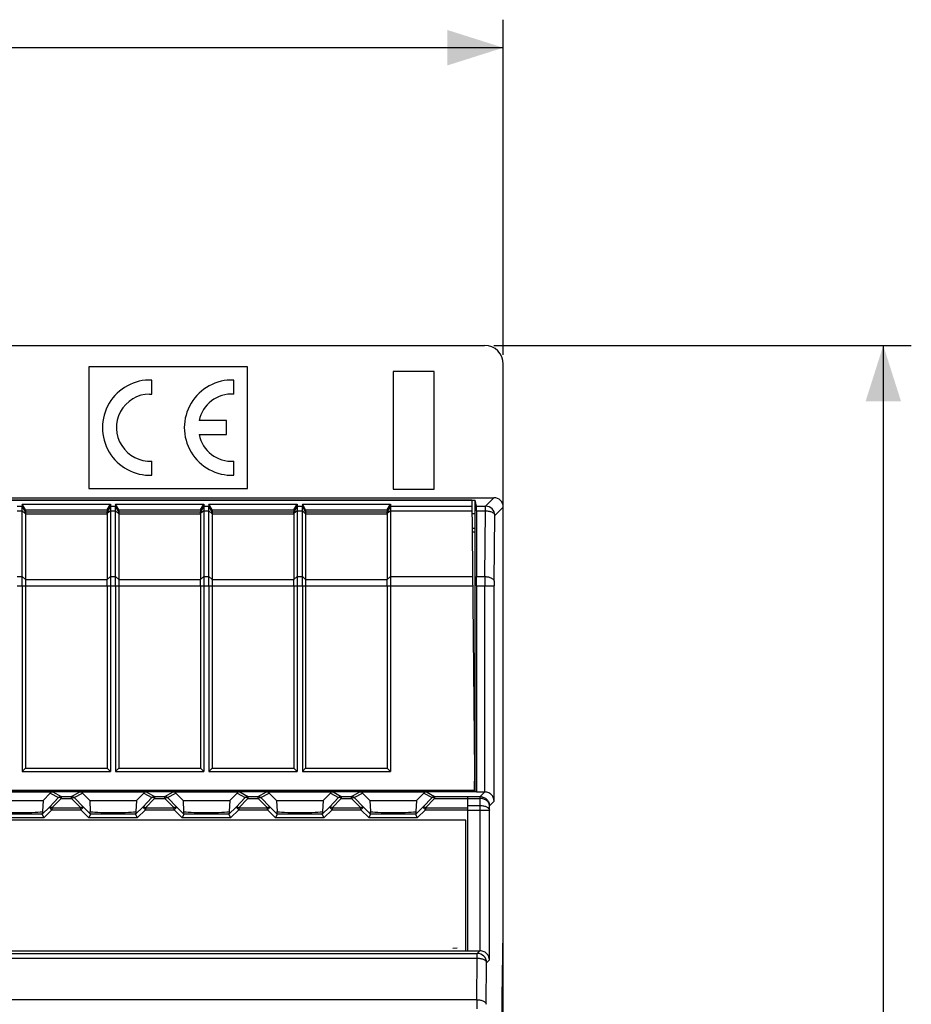
# Model space of a CAD drawing. Units: millimetres. Extents: x 49 to 259, y 54 to 183.
# Drawn here: x 211 to 259, y 128 to 181 of the extents above; entities that cross this region are included whole.
import ezdxf

# ---------------------------------------------------------------- set-up
doc = ezdxf.new("R2010")
doc.units = ezdxf.units.MM
doc.header["$LTSCALE"] = 16.335
doc.layers.get('0').update_dxf_attribs({"linetype": 'CONTINUOUS'})
for name, color, linetype in [('ASSI', 7, 'CONTINUOUS'), ('DRAFT', 7, 'CONTINUOUS'), ('INTFCLR_4', 7, 'CONTINUOUS'), ('RACCORDO', 7, 'CONTINUOUS')]:
    doc.layers.add(name, color=color, linetype=linetype)
doc.styles.get("Standard").update_dxf_attribs({"font": 'txt', "width": 0.8})
doc.dimstyles.new('DIMSTYLE_1', dxfattribs={"dimtxt": 3, "dimasz": 3, "dimexe": 1.5, "dimexo": 0.5, "dimgap": 0.75, "dimtad": 1, "dimtxsty": 'STANDARD', "dimblk": '_FILLED', "dimblk1": '_FILLED', "dimblk2": '_FILLED', "dimcen": 0.09, "dimazin": 2, "dimtfac": 1, "dimtofl": 0, "dimtmove": 0, "dimatfit": 3, "dimldrblk": '_FILLED', "dimfxl": 1, "dimtolj": 1, "dimarcsym": 0})

# ---------------------------------------------------------------- blocks, each defined once
blk = doc.blocks.new('_FILLED')
at = {"color": 0, "linetype": 'BYBLOCK'}
blk.add_solid([(0, 0), (-1, 0.317), (-1, -0.317)], dxfattribs=at)
blk = doc.blocks.new('*D0')
at = {"color": 7, "linetype": 'CONTINUOUS'}
for p, q in [((236.711, 163.337), (259.063, 163.337)), ((257.563, 163.337), (257.563, 108.437)), ((257.563, 53.537), (257.563, 108.437)), ((226.259, 53.537), (259.063, 53.537))]:
    blk.add_line(p, q, dxfattribs=at)
at = {"color": 7, "linetype": 'CONTINUOUS', "xscale": 3, "yscale": 3, "zscale": 3}
for p, rotation in [((257.563, 163.337), 90), ((257.563, 53.537), 270)]:
    blk.add_blockref('_FILLED', p, dxfattribs=dict(at, rotation=rotation))
blk = doc.blocks.new('*D1')
at = {"color": 7, "linetype": 'CONTINUOUS'}
for p, q in [((165.411, 162.837), (165.411, 180.772)), ((237.211, 162.837), (237.211, 180.772)), ((165.411, 179.272), (201.311, 179.272)), ((237.211, 179.272), (201.311, 179.272))]:
    blk.add_line(p, q, dxfattribs=at)
at = {"color": 7, "linetype": 'CONTINUOUS', "xscale": 3, "yscale": 3, "zscale": 3, "rotation": 180}
blk.add_blockref('_FILLED', (165.411, 179.272), dxfattribs=at)
at = {"color": 7, "linetype": 'CONTINUOUS', "xscale": 3, "yscale": 3, "zscale": 3}
blk.add_blockref('_FILLED', (237.211, 179.272), dxfattribs=at)

msp = doc.modelspace()

# ---------------------------------------------------------------- linework, layer by layer
at = {"color": 7, "linetype": 'CONTINUOUS'}
for p, q in [((215.011, 162.187), (215.011, 155.687)), ((223.511, 162.187), (215.011, 162.187)), ((223.511, 155.687), (223.511, 162.187)), ((231.311, 161.937), (231.311, 155.637)), ((233.511, 161.937), (231.311, 161.937)), ((233.511, 155.637), (233.511, 161.937)), ((215.011, 155.687), (223.511, 155.687)), ((231.311, 155.637), (233.511, 155.637)), ((211.449, 154.847), (211.449, 154.735)), ((211.622, 154.544), (211.449, 154.847)), ((211.449, 154.847), (216.173, 154.847)), ((211.622, 154.544), (211.622, 154.435)), ((211.622, 154.544), (216, 154.544)), ((216, 154.544), (216.173, 154.847)), ((216, 154.544), (216, 154.435)), ((216.173, 154.847), (216.173, 154.735)), ((216.449, 154.847), (216.449, 154.735)), ((216.622, 154.544), (216.449, 154.847)), ((216.449, 154.847), (221.173, 154.847)), ((216.622, 154.544), (216.622, 154.435)), ((216.622, 154.544), (221, 154.544)), ((221, 154.544), (221.173, 154.847)), ((221, 154.544), (221, 154.435)), ((221.173, 154.847), (221.173, 154.735)), ((221.449, 154.847), (221.449, 154.735)), ((221.622, 154.544), (221.449, 154.847)), ((221.449, 154.847), (226.173, 154.847)), ((221.622, 154.544), (221.622, 154.435)), ((221.622, 154.544), (226, 154.544)), ((226, 154.544), (226.173, 154.847)), ((226, 154.544), (226, 154.435)), ((226.173, 154.847), (226.173, 154.735)), ((226.449, 154.847), (226.449, 154.735)), ((226.449, 154.847), (231.173, 154.847)), ((226.622, 154.544), (226.449, 154.847)), ((226.622, 154.544), (226.622, 154.435)), ((226.622, 154.544), (231, 154.544)), ((231, 154.544), (231.173, 154.847)), ((231, 154.544), (231, 154.435)), ((231.173, 154.847), (231.173, 154.735)), ((211.449, 150.464), (211.449, 140.537)), ((211.622, 150.464), (211.622, 140.71)), ((216, 150.464), (216, 140.71)), ((216.173, 150.464), (216.173, 140.537)), ((216.449, 150.464), (216.449, 140.537)), ((216.622, 150.464), (216.622, 140.71)), ((221, 150.464), (221, 140.71)), ((221.173, 150.464), (221.173, 140.537)), ((221.449, 150.464), (221.449, 140.537)), ((221.622, 150.464), (221.622, 140.71)), ((226, 150.464), (226, 140.71)), ((226.173, 150.464), (226.173, 140.537)), ((226.449, 150.464), (226.449, 140.537)), ((226.622, 150.464), (226.622, 140.71)), ((231, 150.464), (231, 140.71)), ((231.173, 150.464), (231.173, 140.537)), ((211.449, 140.537), (211.622, 140.71)), ((211.622, 140.71), (216, 140.71)), ((216.173, 140.537), (216, 140.71)), ((216.449, 140.537), (216.622, 140.71)), ((216.622, 140.71), (221, 140.71)), ((221.173, 140.537), (221, 140.71)), ((221.449, 140.537), (221.622, 140.71)), ((221.622, 140.71), (226, 140.71)), ((226.173, 140.537), (226, 140.71)), ((226.449, 140.537), (226.622, 140.71)), ((226.622, 140.71), (231, 140.71)), ((231.173, 140.537), (231, 140.71)), ((211.449, 140.537), (216.173, 140.537)), ((216.449, 140.537), (221.173, 140.537)), ((221.449, 140.537), (226.173, 140.537)), ((226.449, 140.537), (231.173, 140.537)), ((235.261, 139.537), (235.261, 139.463)), ((235.311, 130.937), (235.311, 139.192)), ((235.211, 137.937), (167.411, 137.937)), ((235.211, 130.937), (235.211, 137.937)), ((167.411, 130.937), (235.211, 130.937)), ((235.211, 130.941), (235.311, 130.941))]:
    msp.add_line(p, q, dxfattribs=at)
at = {"layer": 'ASSI', "color": 7, "linetype": 'CONTINUOUS'}
for p, q in [((218.394, 160.734), (218.394, 161.485)), ((222.779, 160.734), (222.779, 161.485)), ((218.271, 160.737), (218.394, 160.734)), ((222.379, 159.312), (220.918, 159.312)), ((222.379, 158.562), (222.379, 159.312)), ((220.918, 158.562), (222.379, 158.562)), ((218.394, 156.389), (218.394, 157.14)), ((222.779, 156.389), (222.779, 157.14)), ((216, 154.325), (216, 150.814)), ((221, 154.325), (221, 150.814)), ((226, 154.325), (226, 150.814)), ((231, 154.325), (231, 150.814))]:
    msp.add_line(p, q, dxfattribs=at)
for centre, radius, start, end in [((218.294, 158.937), 2.55, 87.7525, 272.2475), ((222.679, 158.937), 2.55, 87.7525, 272.2475), ((218.294, 158.937), 1.8, 90.7275, 273.1847), ((222.679, 158.937), 1.8, 86.8153, 167.9753), ((222.679, 158.937), 1.8, 192.0247, 273.1847)]:
    msp.add_arc(centre, radius, start, end, dxfattribs=at)
at = {"layer": 'DRAFT', "color": 7, "linetype": 'CONTINUOUS'}
for p, q in [((166.911, 155.056), (235.711, 155.056)), ((235.534, 155.055), (201.761, 155.055)), ((235.534, 155.055), (235.661, 140.537)), ((235.711, 139.463), (235.711, 155.056)), ((235.775, 154.735), (235.711, 155.056)), ((235.777, 154.485), (235.784, 150.964)), ((235.541, 154.337), (235.711, 154.337)), ((235.711, 153.537), (235.548, 153.537)), ((235.549, 153.355), (235.711, 153.355)), ((235.784, 150.464), (235.784, 139.437)), ((237.211, 72.537), (237.211, 144.337)), ((235.661, 140.537), (235.644, 139.537)), ((235.659, 140.437), (235.711, 140.437)), ((166.843, 139.463), (235.779, 139.463)), ((203.811, 139.537), (235.644, 139.537)), ((212.952, 139.378), (212.561, 138.988)), ((215.061, 138.988), (214.67, 139.378)), ((217.952, 139.378), (217.561, 138.988)), ((220.061, 138.988), (219.67, 139.378)), ((222.952, 139.378), (222.561, 138.988)), ((225.061, 138.988), (224.67, 139.378)), ((227.952, 139.378), (227.561, 138.988)), ((230.061, 138.988), (229.67, 139.378)), ((232.952, 139.378), (232.561, 138.988)), ((233.311, 139.537), (233.311, 139.463)), ((233.77, 139.537), (233.771, 139.463)), ((235.634, 139.463), (235.634, 139.537)), ((235.779, 139.463), (235.784, 139.437)), ((210.061, 138.988), (212.561, 138.988)), ((215.061, 138.988), (217.561, 138.988)), ((220.061, 138.988), (222.561, 138.988)), ((225.061, 138.988), (227.561, 138.988)), ((230.061, 138.988), (232.561, 138.988)), ((237.15, 128.437), (237.211, 131.937)), ((237.15, 87.437), (237.15, 128.437))]:
    msp.add_line(p, q, dxfattribs=at)
at = {"layer": 'DRAFT', "color": 250, "linetype": 'CONTINUOUS'}
for p, q in [((231.173, 154.735), (235.537, 154.735)), ((231.173, 154.485), (235.539, 154.485)), ((231.173, 150.964), (235.57, 150.964)), ((231.173, 150.464), (235.575, 150.464))]:
    msp.add_line(p, q, dxfattribs=at)
at = {"layer": 'DRAFT', "color": 7, "linetype": 'CONTINUOUS'}
for centre, major_axis, start_param, end_param in [((235.775, 154.235), (0, 0.5), -1.047198, -0.017453), ((235.781, 150.464), (0, 1), -1.570796, -1.047198)]:
    msp.add_ellipse(centre, major_axis=major_axis, ratio=0.003491, start_param=start_param, end_param=end_param, dxfattribs=at)
at = {"layer": 'INTFCLR_4', "color": 7, "linetype": 'CONTINUOUS', "true_color": 0x1c1c1b}
msp.add_line((234.74, 131.082), (234.511, 131.055), dxfattribs=at)
at = {"layer": 'RACCORDO', "color": 7, "linetype": 'CONTINUOUS'}
for p, q in [((176.864, 163.337), (236.211, 163.337)), ((237.211, 144.337), (237.211, 162.337)), ((165.911, 155.187), (236.711, 155.187)), ((211.449, 150.964), (211.449, 154.735)), ((211.622, 154.435), (211.622, 150.814)), ((216.173, 154.735), (216.173, 150.964)), ((216.449, 150.964), (216.449, 154.735)), ((216.622, 154.435), (216.622, 150.814)), ((221.173, 154.735), (221.173, 150.964)), ((221.449, 150.964), (221.449, 154.735)), ((221.622, 154.435), (221.622, 150.814)), ((226.173, 154.735), (226.173, 150.964)), ((226.449, 150.964), (226.449, 154.735)), ((226.622, 154.435), (226.622, 150.814)), ((231.173, 154.735), (231.173, 150.964)), ((209.528, 139.437), (213.094, 139.437)), ((214.528, 139.437), (218.094, 139.437)), ((219.528, 139.437), (223.094, 139.437)), ((224.528, 139.437), (228.094, 139.437)), ((229.528, 139.437), (233.094, 139.437)), ((235.784, 139.437), (236.214, 139.437)), ((212.561, 138.988), (212.53, 138.397)), ((215.061, 138.988), (215.093, 138.397)), ((217.561, 138.988), (217.53, 138.397)), ((220.061, 138.988), (220.093, 138.397)), ((222.561, 138.988), (222.53, 138.397)), ((225.061, 138.988), (225.093, 138.397)), ((227.561, 138.988), (227.53, 138.397)), ((230.061, 138.988), (230.093, 138.397)), ((232.561, 138.988), (232.53, 138.397)), ((212.527, 138.389), (212.519, 138.247)), ((212.519, 138.247), (212.602, 138.047)), ((215.103, 138.247), (215.02, 138.047)), ((215.103, 138.247), (215.095, 138.389)), ((217.527, 138.389), (217.519, 138.247)), ((217.519, 138.247), (217.602, 138.047)), ((220.103, 138.247), (220.02, 138.047)), ((220.103, 138.247), (220.095, 138.389)), ((222.527, 138.389), (222.519, 138.247)), ((222.519, 138.247), (222.602, 138.047)), ((225.103, 138.247), (225.02, 138.047)), ((225.103, 138.247), (225.095, 138.389)), ((227.527, 138.389), (227.519, 138.247)), ((227.519, 138.247), (227.602, 138.047)), ((230.02, 138.047), (230.103, 138.247)), ((230.103, 138.247), (230.095, 138.389)), ((232.527, 138.389), (232.519, 138.247)), ((232.602, 138.047), (232.519, 138.247)), ((235.311, 130.937), (235.961, 130.937))]:
    msp.add_line(p, q, dxfattribs=at)
at = {"layer": 'RACCORDO', "color": 250, "linetype": 'CONTINUOUS'}
for p, q in [((236.259, 154.735), (236.711, 155.187)), ((211.173, 154.735), (211.449, 154.735)), ((211.173, 154.485), (211.449, 154.485)), ((211.622, 154.435), (211.449, 154.735)), ((211.622, 154.325), (211.449, 154.485)), ((211.622, 154.435), (216, 154.435)), ((216.173, 154.735), (215.999, 154.434)), ((216.173, 154.485), (215.999, 154.339)), ((216.173, 154.735), (216.449, 154.735)), ((216.173, 154.485), (216.449, 154.485)), ((216.622, 154.435), (216.449, 154.735)), ((216.622, 154.325), (216.449, 154.485)), ((216.622, 154.435), (221, 154.435)), ((221.173, 154.735), (220.999, 154.434)), ((221.173, 154.485), (220.999, 154.339)), ((221.173, 154.735), (221.449, 154.735)), ((221.173, 154.485), (221.449, 154.485)), ((221.622, 154.435), (221.449, 154.735)), ((221.622, 154.325), (221.449, 154.485)), ((221.622, 154.435), (226, 154.435)), ((226.173, 154.735), (225.999, 154.434)), ((226.173, 154.485), (225.999, 154.339)), ((226.173, 154.735), (226.449, 154.735)), ((226.173, 154.485), (226.449, 154.485)), ((226.622, 154.435), (226.449, 154.735)), ((226.622, 154.325), (226.449, 154.485)), ((226.622, 154.435), (231, 154.435)), ((231.173, 154.735), (230.999, 154.434)), ((231.173, 154.485), (230.999, 154.339)), ((235.775, 154.735), (236.259, 154.735)), ((235.777, 154.485), (236.259, 154.485)), ((236.224, 150.964), (236.259, 154.485)), ((236.259, 154.485), (236.259, 154.735)), ((236.759, 154.235), (237.211, 154.687)), ((211.622, 154.325), (216, 154.325)), ((216.622, 154.325), (221, 154.325)), ((221.622, 154.325), (226, 154.325)), ((226.622, 154.325), (231, 154.325)), ((236.723, 150.714), (236.759, 154.235)), ((211.173, 150.964), (211.449, 150.964)), ((211.449, 150.964), (211.622, 150.814)), ((211.622, 150.814), (216, 150.814)), ((216, 150.808), (216.173, 150.964)), ((216.173, 150.964), (216.449, 150.964)), ((216.449, 150.964), (216.622, 150.814)), ((216.622, 150.814), (221, 150.814)), ((221, 150.808), (221.173, 150.964)), ((221.173, 150.964), (221.449, 150.964)), ((221.449, 150.964), (221.622, 150.814)), ((221.622, 150.814), (226, 150.814)), ((226, 150.808), (226.173, 150.964)), ((226.173, 150.964), (226.449, 150.964)), ((226.449, 150.964), (226.622, 150.814)), ((226.622, 150.814), (231, 150.814)), ((231, 150.808), (231.173, 150.964)), ((235.784, 150.964), (236.224, 150.964)), ((211.173, 150.464), (216, 150.464)), ((216, 150.471), (216.173, 150.464)), ((216.173, 150.464), (221, 150.464)), ((221, 150.471), (221.173, 150.464)), ((221.173, 150.464), (226, 150.464)), ((226, 150.471), (226.173, 150.464)), ((226.173, 150.464), (231, 150.464)), ((231, 150.471), (231.173, 150.464)), ((235.784, 150.464), (236.722, 150.464)), ((236.222, 139.437), (236.222, 150.464)), ((236.722, 138.946), (236.722, 150.464)), ((213.394, 139.137), (212.901, 138.629)), ((212.952, 139.378), (213.394, 139.137)), ((213.094, 139.437), (213.535, 139.196)), ((213.535, 139.196), (213.535, 139.096)), ((213.535, 139.196), (214.087, 139.196)), ((214.087, 139.196), (214.528, 139.437)), ((214.087, 139.096), (214.087, 139.196)), ((214.087, 139.161), (214.087, 139.167)), ((214.229, 139.137), (214.67, 139.378)), ((214.722, 138.629), (214.229, 139.137)), ((218.394, 139.137), (217.901, 138.629)), ((217.952, 139.378), (218.394, 139.137)), ((218.094, 139.437), (218.535, 139.196)), ((218.535, 139.196), (218.535, 139.096)), ((218.535, 139.196), (219.087, 139.196)), ((219.087, 139.196), (219.528, 139.437)), ((219.087, 139.096), (219.087, 139.196)), ((219.087, 139.161), (219.087, 139.167)), ((219.229, 139.137), (219.67, 139.378)), ((219.722, 138.629), (219.229, 139.137)), ((223.394, 139.137), (222.901, 138.629)), ((222.952, 139.378), (223.394, 139.137)), ((223.094, 139.437), (223.535, 139.196)), ((223.535, 139.196), (223.535, 139.096)), ((223.535, 139.196), (224.087, 139.196)), ((224.087, 139.196), (224.528, 139.437)), ((224.087, 139.096), (224.087, 139.196)), ((224.087, 139.161), (224.087, 139.167)), ((224.229, 139.137), (224.67, 139.378)), ((224.722, 138.629), (224.229, 139.137)), ((228.394, 139.137), (227.901, 138.629)), ((227.952, 139.378), (228.394, 139.137)), ((228.094, 139.437), (228.535, 139.196)), ((228.535, 139.196), (228.535, 139.096)), ((228.535, 139.196), (229.087, 139.196)), ((229.087, 139.196), (229.528, 139.437)), ((229.087, 139.096), (229.087, 139.196)), ((229.087, 139.161), (229.087, 139.167)), ((229.229, 139.137), (229.67, 139.378)), ((229.722, 138.629), (229.229, 139.137)), ((233.394, 139.137), (232.901, 138.629)), ((232.952, 139.378), (233.394, 139.137)), ((233.094, 139.437), (233.535, 139.196)), ((233.535, 139.196), (235.311, 139.196)), ((233.535, 139.196), (233.535, 139.096)), ((235.311, 139.192), (235.969, 139.192)), ((235.969, 139.192), (236.214, 139.437)), ((235.969, 139.092), (235.969, 139.192)), ((212.901, 138.629), (212.519, 138.247)), ((213.042, 138.488), (212.901, 138.629)), ((213.535, 139.096), (213.042, 138.588)), ((213.535, 139.096), (214.087, 139.096)), ((214.087, 139.111), (214.087, 139.118)), ((214.58, 138.588), (214.087, 139.096)), ((214.58, 138.488), (214.722, 138.629)), ((215.103, 138.247), (214.722, 138.629)), ((217.901, 138.629), (217.519, 138.247)), ((218.042, 138.488), (217.901, 138.629)), ((218.535, 139.096), (218.042, 138.588)), ((218.535, 139.096), (219.087, 139.096)), ((219.087, 139.111), (219.087, 139.118)), ((219.58, 138.588), (219.087, 139.096)), ((219.58, 138.488), (219.722, 138.629)), ((220.103, 138.247), (219.722, 138.629)), ((222.901, 138.629), (222.519, 138.247)), ((223.042, 138.488), (222.901, 138.629)), ((223.535, 139.096), (223.042, 138.588)), ((223.535, 139.096), (224.087, 139.096)), ((224.087, 139.111), (224.087, 139.118)), ((224.58, 138.588), (224.087, 139.096)), ((224.58, 138.488), (224.722, 138.629)), ((225.103, 138.247), (224.722, 138.629)), ((227.901, 138.629), (227.519, 138.247)), ((228.042, 138.488), (227.901, 138.629)), ((228.535, 139.096), (228.042, 138.588)), ((228.535, 139.096), (229.087, 139.096)), ((229.087, 139.111), (229.087, 139.118)), ((229.58, 138.588), (229.087, 139.096)), ((229.58, 138.488), (229.722, 138.629)), ((230.103, 138.247), (229.722, 138.629)), ((232.901, 138.629), (232.519, 138.247)), ((233.042, 138.488), (232.901, 138.629)), ((233.535, 139.096), (233.042, 138.588)), ((233.535, 139.096), (235.311, 139.096)), ((235.311, 139.092), (235.973, 139.092)), ((235.311, 138.711), (235.969, 138.711)), ((235.969, 138.711), (235.973, 139.092)), ((235.969, 130.937), (235.969, 138.711)), ((236.469, 138.461), (236.472, 138.695)), ((236.472, 138.695), (236.722, 138.946)), ((212.519, 138.247), (210.103, 138.247)), ((213.042, 138.488), (212.602, 138.047)), ((213.042, 138.588), (213.042, 138.488)), ((213.042, 138.588), (214.58, 138.588)), ((213.042, 138.488), (214.58, 138.488)), ((214.58, 138.488), (214.58, 138.588)), ((215.02, 138.047), (214.58, 138.488)), ((217.519, 138.247), (215.103, 138.247)), ((218.042, 138.488), (217.602, 138.047)), ((218.042, 138.588), (218.042, 138.488)), ((218.042, 138.588), (219.58, 138.588)), ((218.042, 138.488), (219.58, 138.488)), ((219.58, 138.488), (219.58, 138.588)), ((220.02, 138.047), (219.58, 138.488)), ((222.519, 138.247), (220.103, 138.247)), ((223.042, 138.488), (222.602, 138.047)), ((223.042, 138.588), (223.042, 138.488)), ((223.042, 138.588), (224.58, 138.588)), ((223.042, 138.488), (224.58, 138.488)), ((224.58, 138.488), (224.58, 138.588)), ((225.02, 138.047), (224.58, 138.488)), ((227.519, 138.247), (225.103, 138.247)), ((228.042, 138.488), (227.602, 138.047)), ((228.042, 138.588), (228.042, 138.488)), ((228.042, 138.588), (229.58, 138.588)), ((228.042, 138.488), (229.58, 138.488)), ((229.58, 138.488), (229.58, 138.588)), ((230.02, 138.047), (229.58, 138.488)), ((232.519, 138.247), (230.103, 138.247)), ((233.042, 138.488), (232.602, 138.047)), ((233.042, 138.588), (235.311, 138.588)), ((233.042, 138.588), (233.042, 138.488)), ((233.042, 138.488), (235.311, 138.488)), ((235.311, 138.461), (236.469, 138.461)), ((236.469, 130.446), (236.469, 138.461)), ((212.602, 138.047), (210.02, 138.047)), ((217.602, 138.047), (215.02, 138.047)), ((222.602, 138.047), (220.02, 138.047)), ((227.602, 138.047), (225.02, 138.047)), ((232.602, 138.047), (230.02, 138.047)), ((166.804, 130.795), (235.818, 130.795)), ((235.818, 130.795), (235.961, 130.937)), ((235.818, 130.545), (235.818, 130.795)), ((166.804, 130.545), (235.818, 130.545)), ((235.796, 128.322), (235.818, 130.545)), ((236.296, 128.072), (236.318, 130.295)), ((236.318, 130.295), (236.469, 130.446)), ((166.826, 128.322), (235.796, 128.322))]:
    msp.add_line(p, q, dxfattribs=at)
for points in [[(214.087, 139.193), (214.087, 139.195), (214.087, 139.196)], [(219.087, 139.193), (219.087, 139.195), (219.087, 139.196)], [(224.087, 139.193), (224.087, 139.195), (224.087, 139.196)], [(229.087, 139.193), (229.087, 139.195), (229.087, 139.196)]]:
    msp.add_lwpolyline(points, dxfattribs=at)
for centre, radius, start, end in [((236.259, 154.235), 0.5, 0.021, 89.979), ((340.803, 150.469), 104.581, 179.72905, 180.00298), ((262.868, 150.466), 26.145, 179.4581, 180.006), ((213.535, 138.996), 0.2, 90.0344, 135.0681), ((214.087, 138.996), 0.2, 44.9319, 89.9656), ((218.535, 138.996), 0.2, 90.0344, 135.0681), ((219.087, 138.996), 0.2, 44.9319, 89.9656), ((223.535, 138.996), 0.2, 90.0344, 135.0681), ((224.087, 138.996), 0.2, 44.9319, 89.9656), ((228.535, 138.996), 0.2, 90.0344, 135.0681), ((229.087, 138.996), 0.2, 44.9319, 89.9656), ((233.535, 138.996), 0.2, 90.0344, 135.0681), ((235.969, 138.693), 0.498, 89.1405, 89.9917), ((235.818, 130.295), 0.5, 0.021, 89.979), ((340.375, 127.828), 104.581, 179.72905, 180.00298)]:
    msp.add_arc(centre, radius, start, end, dxfattribs=at)
at = {"layer": 'RACCORDO', "color": 7, "linetype": 'CONTINUOUS'}
for centre, major_axis, ratio, start_param, end_param in [((236.211, 162.337), (0.707, 0.707), 0.999695, -0.785246, 0.785246), ((236.711, 154.687), (0.354, 0.354), 0.999695, -0.785246, 0.785246), ((215.873, 154.215), (0.127, 0.22), 0.007558, -0.087738, -0.01309), ((220.873, 154.215), (0.127, 0.22), 0.007558, -0.087738, -0.01309), ((225.873, 154.215), (0.127, 0.22), 0.007558, -0.087738, -0.01309), ((230.873, 154.215), (0.127, 0.22), 0.007558, -0.087738, -0.01309), ((215.873, 154.215), (0.081, 0.217), 0.451416, -0.880461, -0.805813), ((220.873, 154.215), (0.081, 0.217), 0.451416, -0.880461, -0.805813), ((225.873, 154.215), (0.081, 0.217), 0.451416, -0.880461, -0.805813), ((230.873, 154.215), (0.081, 0.217), 0.451416, -0.880461, -0.805813), ((215.596, 150.464), (0.257, 0.69), 0.451416, -0.890371, -0.880461), ((220.596, 150.464), (0.257, 0.69), 0.451416, -0.890371, -0.880461), ((225.596, 150.464), (0.257, 0.69), 0.451416, -0.890371, -0.880461), ((230.596, 150.464), (0.257, 0.69), 0.451416, -0.890371, -0.880461), ((215.596, 150.464), (0, 0.7), 0.57735, -1.570796, -1.560886), ((220.596, 150.464), (0, 0.7), 0.57735, -1.570796, -1.560886), ((225.596, 150.464), (0, 0.7), 0.57735, -1.570796, -1.560886), ((230.596, 150.464), (0, 0.7), 0.57735, -1.570796, -1.560886), ((213.094, 139.237), (0.187, 0.07), 0.998311, 1.210556, 1.99654), ((214.528, 139.237), (-0.187, 0.07), 0.998311, -1.99654, -1.210556), ((218.094, 139.237), (0.187, 0.07), 0.998311, 1.210556, 1.99654), ((219.528, 139.237), (-0.187, 0.07), 0.998311, -1.99654, -1.210556), ((223.094, 139.237), (0.187, 0.07), 0.998311, 1.210556, 1.99654), ((224.528, 139.237), (-0.187, 0.07), 0.998311, -1.99654, -1.210556), ((228.094, 139.237), (0.187, 0.07), 0.998311, 1.210556, 1.99654), ((229.528, 139.237), (-0.187, 0.07), 0.998311, -1.99654, -1.210556), ((233.094, 139.237), (0.187, 0.07), 0.998311, 1.210556, 1.99654), ((236.214, 138.937), (0.354, 0.354), 0.999695, 0.768097, 0.785246), ((211.311, 138.395), (1.221, 0), 0.052408, 3.233221, 6.191557), ((216.311, 138.395), (1.221, 0), 0.052408, 3.233221, 6.191557), ((221.311, 138.395), (1.221, 0), 0.052408, 3.233221, 6.191557), ((226.311, 138.395), (1.221, 0), 0.052408, 3.233221, 6.191557), ((231.311, 138.395), (1.221, 0), 0.052408, 3.233221, 6.191557), ((235.961, 130.437), (0.354, 0.354), 0.999695, 0.768097, 0.785246)]:
    msp.add_ellipse(centre, major_axis=major_axis, ratio=ratio, start_param=start_param, end_param=end_param, dxfattribs=at)
for points, knots in [([(215.999, 154.339), (215.999, 154.351), (215.998, 154.373), (215.997, 154.402), (215.997, 154.42), (215.998, 154.43), (215.999, 154.433), (215.999, 154.434)], [0, 0, 0, 0, 0.384956, 0.688901, 0.89664, 0.961571, 1, 1, 1, 1]), ([(220.999, 154.339), (220.999, 154.351), (220.998, 154.373), (220.997, 154.402), (220.997, 154.42), (220.998, 154.43), (220.999, 154.433), (220.999, 154.434)], [0, 0, 0, 0, 0.384956, 0.688901, 0.89664, 0.961571, 1, 1, 1, 1]), ([(225.999, 154.339), (225.999, 154.351), (225.998, 154.373), (225.997, 154.402), (225.997, 154.42), (225.998, 154.43), (225.999, 154.433), (225.999, 154.434)], [0, 0, 0, 0, 0.384956, 0.688901, 0.89664, 0.961571, 1, 1, 1, 1]), ([(230.999, 154.339), (230.999, 154.351), (230.998, 154.373), (230.997, 154.402), (230.997, 154.42), (230.998, 154.43), (230.999, 154.433), (230.999, 154.434)], [0, 0, 0, 0, 0.384956, 0.688901, 0.89664, 0.961571, 1, 1, 1, 1]), ([(211.449, 150.464), (211.449, 150.55), (211.449, 150.717), (211.449, 150.883), (211.449, 150.964)], [0, 0, 0, 0, 0.517632, 1, 1, 1, 1]), ([(211.622, 150.814), (211.622, 150.757), (211.622, 150.641), (211.622, 150.524), (211.622, 150.464)], [0, 0, 0, 0, 0.482361, 1, 1, 1, 1]), ([(216, 150.471), (215.999, 150.529), (216, 150.641), (215.999, 150.753), (216, 150.808)], [0, 0, 0, 0, 0.516964, 1, 1, 1, 1]), ([(216.173, 150.964), (216.173, 150.883), (216.174, 150.717), (216.173, 150.55), (216.173, 150.464)], [0, 0, 0, 0, 0.482359, 1, 1, 1, 1]), ([(216.449, 150.464), (216.449, 150.55), (216.449, 150.717), (216.449, 150.883), (216.449, 150.964)], [0, 0, 0, 0, 0.517632, 1, 1, 1, 1]), ([(216.622, 150.814), (216.622, 150.757), (216.622, 150.641), (216.622, 150.524), (216.622, 150.464)], [0, 0, 0, 0, 0.482361, 1, 1, 1, 1]), ([(221, 150.471), (220.999, 150.529), (221, 150.641), (220.999, 150.753), (221, 150.808)], [0, 0, 0, 0, 0.516964, 1, 1, 1, 1]), ([(221.173, 150.964), (221.173, 150.883), (221.174, 150.717), (221.173, 150.55), (221.173, 150.464)], [0, 0, 0, 0, 0.482359, 1, 1, 1, 1]), ([(221.449, 150.464), (221.449, 150.55), (221.449, 150.717), (221.449, 150.883), (221.449, 150.964)], [0, 0, 0, 0, 0.517632, 1, 1, 1, 1]), ([(221.622, 150.814), (221.622, 150.757), (221.622, 150.641), (221.622, 150.524), (221.622, 150.464)], [0, 0, 0, 0, 0.482361, 1, 1, 1, 1]), ([(226, 150.471), (225.999, 150.529), (226, 150.641), (225.999, 150.753), (226, 150.808)], [0, 0, 0, 0, 0.516964, 1, 1, 1, 1]), ([(226.173, 150.964), (226.173, 150.883), (226.174, 150.717), (226.173, 150.55), (226.173, 150.464)], [0, 0, 0, 0, 0.482359, 1, 1, 1, 1]), ([(226.449, 150.464), (226.449, 150.55), (226.449, 150.717), (226.449, 150.883), (226.449, 150.964)], [0, 0, 0, 0, 0.517632, 1, 1, 1, 1]), ([(226.622, 150.814), (226.622, 150.757), (226.622, 150.641), (226.622, 150.524), (226.622, 150.464)], [0, 0, 0, 0, 0.482361, 1, 1, 1, 1]), ([(231, 150.471), (230.999, 150.529), (231, 150.641), (230.999, 150.753), (231, 150.808)], [0, 0, 0, 0, 0.516964, 1, 1, 1, 1]), ([(231.173, 150.964), (231.173, 150.883), (231.174, 150.717), (231.173, 150.55), (231.173, 150.464)], [0, 0, 0, 0, 0.482359, 1, 1, 1, 1]), ([(236.722, 138.946), (236.721, 139.001), (236.699, 139.116), (236.604, 139.274), (236.441, 139.401), (236.298, 139.436), (236.222, 139.437)], [0, 0, 0, 0, 0.215906, 0.446238, 0.70562, 1, 1, 1, 1]), ([(212.53, 138.397), (212.53, 138.396), (212.531, 138.395), (212.53, 138.394), (212.529, 138.392), (212.528, 138.391), (212.527, 138.389)], [0, 0, 0, 0, 0.209069, 0.340104, 0.533417, 1, 1, 1, 1]), ([(215.095, 138.389), (215.094, 138.391), (215.093, 138.392), (215.092, 138.394), (215.091, 138.395), (215.093, 138.396), (215.093, 138.397)], [0, 0, 0, 0, 0.466583, 0.659896, 0.790931, 1, 1, 1, 1]), ([(217.53, 138.397), (217.53, 138.396), (217.531, 138.395), (217.53, 138.394), (217.529, 138.392), (217.528, 138.391), (217.527, 138.389)], [0, 0, 0, 0, 0.209069, 0.340104, 0.533417, 1, 1, 1, 1]), ([(220.095, 138.389), (220.094, 138.391), (220.093, 138.392), (220.092, 138.394), (220.091, 138.395), (220.093, 138.396), (220.093, 138.397)], [0, 0, 0, 0, 0.466583, 0.659896, 0.790931, 1, 1, 1, 1]), ([(222.53, 138.397), (222.53, 138.396), (222.531, 138.395), (222.53, 138.394), (222.529, 138.392), (222.528, 138.391), (222.527, 138.389)], [0, 0, 0, 0, 0.209069, 0.340104, 0.533417, 1, 1, 1, 1]), ([(225.095, 138.389), (225.094, 138.391), (225.093, 138.392), (225.092, 138.394), (225.091, 138.395), (225.093, 138.396), (225.093, 138.397)], [0, 0, 0, 0, 0.466583, 0.659896, 0.790931, 1, 1, 1, 1]), ([(227.53, 138.397), (227.53, 138.396), (227.531, 138.395), (227.53, 138.394), (227.529, 138.392), (227.528, 138.391), (227.527, 138.389)], [0, 0, 0, 0, 0.209069, 0.340104, 0.533417, 1, 1, 1, 1]), ([(230.095, 138.389), (230.094, 138.391), (230.093, 138.392), (230.092, 138.394), (230.091, 138.395), (230.093, 138.396), (230.093, 138.397)], [0, 0, 0, 0, 0.466583, 0.659896, 0.790931, 1, 1, 1, 1]), ([(232.53, 138.397), (232.53, 138.396), (232.531, 138.395), (232.53, 138.394), (232.529, 138.392), (232.528, 138.391), (232.527, 138.389)], [0, 0, 0, 0, 0.209069, 0.340104, 0.533417, 1, 1, 1, 1]), ([(236.469, 130.446), (236.468, 130.501), (236.446, 130.616), (236.351, 130.774), (236.188, 130.901), (236.045, 130.936), (235.969, 130.937)], [0, 0, 0, 0, 0.215906, 0.446238, 0.70562, 1, 1, 1, 1])]:
    msp.add_open_spline(points, degree=3, knots=knots, dxfattribs=at)
at = {"layer": 'RACCORDO', "color": 250, "linetype": 'CONTINUOUS'}
for points, knots in [([(236.259, 154.485), (236.323, 154.484), (236.443, 154.472), (236.582, 154.428), (236.671, 154.376), (236.719, 154.334), (236.75, 154.286), (236.758, 154.251), (236.759, 154.235)], [0, 0, 0, 0, 0.316979, 0.599936, 0.720906, 0.826274, 0.917687, 1, 1, 1, 1]), ([(236.224, 150.964), (236.287, 150.963), (236.407, 150.951), (236.547, 150.907), (236.635, 150.855), (236.683, 150.812), (236.715, 150.765), (236.723, 150.73), (236.723, 150.714)], [0, 0, 0, 0, 0.31698, 0.599937, 0.720907, 0.826274, 0.917688, 1, 1, 1, 1]), ([(213.535, 139.096), (213.521, 139.106), (213.493, 139.124), (213.448, 139.144), (213.408, 139.149), (213.394, 139.137)], [0, 0, 0, 0, 0.343127, 0.630714, 1, 1, 1, 1]), ([(214.087, 139.096), (214.102, 139.106), (214.129, 139.124), (214.174, 139.144), (214.214, 139.149), (214.229, 139.137)], [0, 0, 0, 0, 0.343127, 0.630714, 1, 1, 1, 1]), ([(218.535, 139.096), (218.521, 139.106), (218.493, 139.124), (218.448, 139.144), (218.408, 139.149), (218.394, 139.137)], [0, 0, 0, 0, 0.343127, 0.630714, 1, 1, 1, 1]), ([(219.087, 139.096), (219.102, 139.106), (219.129, 139.124), (219.174, 139.144), (219.214, 139.149), (219.229, 139.137)], [0, 0, 0, 0, 0.343127, 0.630714, 1, 1, 1, 1]), ([(223.535, 139.096), (223.521, 139.106), (223.493, 139.124), (223.448, 139.144), (223.408, 139.149), (223.394, 139.137)], [0, 0, 0, 0, 0.343127, 0.630714, 1, 1, 1, 1]), ([(224.087, 139.096), (224.102, 139.106), (224.129, 139.124), (224.174, 139.144), (224.214, 139.149), (224.229, 139.137)], [0, 0, 0, 0, 0.343127, 0.630714, 1, 1, 1, 1]), ([(228.535, 139.096), (228.521, 139.106), (228.493, 139.124), (228.448, 139.144), (228.408, 139.149), (228.394, 139.137)], [0, 0, 0, 0, 0.343127, 0.630714, 1, 1, 1, 1]), ([(229.087, 139.096), (229.102, 139.106), (229.129, 139.124), (229.174, 139.144), (229.214, 139.149), (229.229, 139.137)], [0, 0, 0, 0, 0.343127, 0.630714, 1, 1, 1, 1]), ([(233.535, 139.096), (233.521, 139.106), (233.493, 139.124), (233.448, 139.144), (233.408, 139.149), (233.394, 139.137)], [0, 0, 0, 0, 0.343127, 0.630714, 1, 1, 1, 1]), ([(235.971, 139.092), (235.972, 139.106), (235.973, 139.125), (235.975, 139.149), (235.975, 139.163), (235.975, 139.175), (235.975, 139.183), (235.976, 139.189), (235.976, 139.191), (235.976, 139.192)], [0, 0, 0, 0, 0.407854, 0.578859, 0.723375, 0.839369, 0.924911, 0.97873, 1, 1, 1, 1]), ([(235.976, 139.192), (236.042, 139.191), (236.174, 139.162), (236.338, 139.049), (236.446, 138.885), (236.471, 138.758), (236.472, 138.695)], [0, 0, 0, 0, 0.256723, 0.509513, 0.756752, 1, 1, 1, 1]), ([(213.042, 138.588), (213.028, 138.598), (213, 138.616), (212.956, 138.636), (212.915, 138.641), (212.901, 138.629)], [0, 0, 0, 0, 0.343133, 0.630724, 1, 1, 1, 1]), ([(214.58, 138.588), (214.594, 138.598), (214.622, 138.616), (214.667, 138.636), (214.707, 138.641), (214.722, 138.629)], [0, 0, 0, 0, 0.343133, 0.630724, 1, 1, 1, 1]), ([(218.042, 138.588), (218.028, 138.598), (218, 138.616), (217.956, 138.636), (217.915, 138.641), (217.901, 138.629)], [0, 0, 0, 0, 0.343133, 0.630724, 1, 1, 1, 1]), ([(219.58, 138.588), (219.594, 138.598), (219.622, 138.616), (219.667, 138.636), (219.707, 138.641), (219.722, 138.629)], [0, 0, 0, 0, 0.343133, 0.630724, 1, 1, 1, 1]), ([(223.042, 138.588), (223.028, 138.598), (223, 138.616), (222.956, 138.636), (222.915, 138.641), (222.901, 138.629)], [0, 0, 0, 0, 0.343133, 0.630724, 1, 1, 1, 1]), ([(224.58, 138.588), (224.594, 138.598), (224.622, 138.616), (224.667, 138.636), (224.707, 138.641), (224.722, 138.629)], [0, 0, 0, 0, 0.343133, 0.630724, 1, 1, 1, 1]), ([(228.042, 138.588), (228.028, 138.598), (228, 138.616), (227.956, 138.636), (227.915, 138.641), (227.901, 138.629)], [0, 0, 0, 0, 0.343133, 0.630724, 1, 1, 1, 1]), ([(229.58, 138.588), (229.594, 138.598), (229.622, 138.616), (229.667, 138.636), (229.707, 138.641), (229.722, 138.629)], [0, 0, 0, 0, 0.343133, 0.630724, 1, 1, 1, 1]), ([(233.042, 138.588), (233.028, 138.598), (233, 138.616), (232.956, 138.636), (232.915, 138.641), (232.901, 138.629)], [0, 0, 0, 0, 0.343133, 0.630724, 1, 1, 1, 1]), ([(235.969, 138.711), (236.033, 138.711), (236.153, 138.699), (236.293, 138.655), (236.381, 138.603), (236.429, 138.56), (236.46, 138.513), (236.469, 138.478), (236.469, 138.461)], [0, 0, 0, 0, 0.31698, 0.599937, 0.720907, 0.826274, 0.917688, 1, 1, 1, 1]), ([(236.472, 138.695), (236.471, 138.72), (236.464, 138.771), (236.426, 138.871), (236.33, 138.983), (236.166, 139.07), (236.039, 139.091), (235.973, 139.092)], [0, 0, 0, 0, 0.107898, 0.218717, 0.45544, 0.718508, 1, 1, 1, 1]), ([(235.818, 130.545), (235.882, 130.544), (236.002, 130.532), (236.142, 130.488), (236.23, 130.436), (236.278, 130.393), (236.309, 130.346), (236.318, 130.311), (236.318, 130.295)], [0, 0, 0, 0, 0.316979, 0.599936, 0.720906, 0.826274, 0.917687, 1, 1, 1, 1]), ([(235.796, 128.322), (235.859, 128.322), (235.98, 128.31), (236.119, 128.266), (236.208, 128.214), (236.256, 128.171), (236.287, 128.124), (236.295, 128.089), (236.296, 128.072)], [0, 0, 0, 0, 0.31698, 0.599937, 0.720907, 0.826274, 0.917688, 1, 1, 1, 1])]:
    msp.add_open_spline(points, degree=3, knots=knots, dxfattribs=at)

# ---------------------------------------------------------------- dimensions: what is measured, and where the dimension line sits
at = {"color": 7, "linetype": 'CONTINUOUS'}
for base, p1, p2, angle, picture, middle in [((165.411, 179.272), (237.211, 162.337), (165.411, 162.337), 180, '*D1', (197.24, 179.272)), ((257.563, 53.537), (236.211, 163.337), (225.759, 53.537), 270, '*D0', (257.563, 103.187))]:
    dim = msp.add_linear_dim(base=base, p1=p1, p2=p2, angle=angle, dimstyle='DIMSTYLE_1', dxfattribs=at)
    dim.commit()
    dim.dimension.update_dxf_attribs({"geometry": picture, "text_midpoint": middle, "dimtype": 160})

doc.saveas('drawing.dxf')
